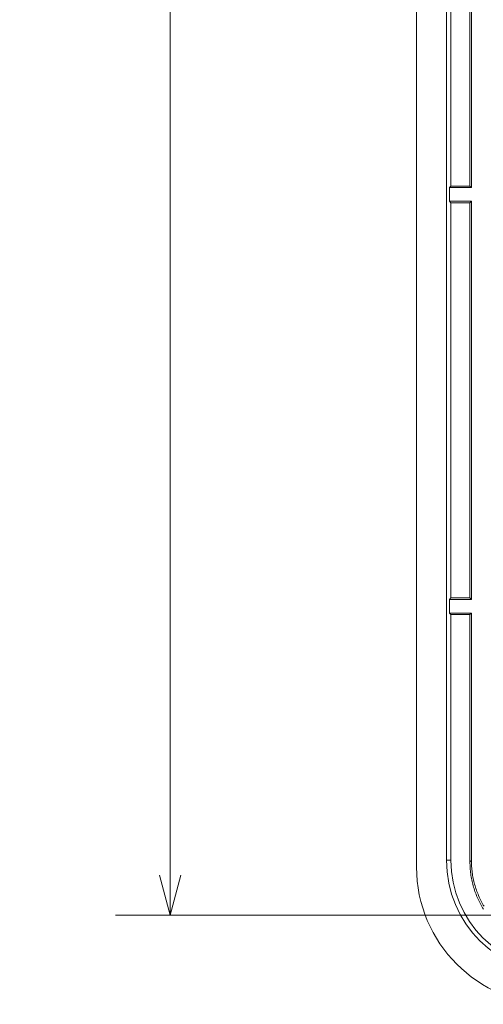
# Model space of a CAD drawing. Units: millimetres. Extents: x 70 to 802, y 105 to 491.
# Drawn here: x 397 to 431, y 281 to 353 of the extents above; entities that cross this region are included whole.
import ezdxf

# ---------------------------------------------------------------- set-up
doc = ezdxf.new("R2010")
doc.units = ezdxf.units.MM
doc.header["$LTSCALE"] = 0.5
doc.layers.add('125', color=253, linetype='Continuous')
doc.layers.add('22', color=7, linetype='Continuous')
doc.styles.get("Standard").update_dxf_attribs({"font": 'txt', "bigfont": 'bigfont'})
doc.dimstyles.get("Standard").update_dxf_attribs({"dimtxt": 0.18, "dimasz": 0.18, "dimexe": 0.18, "dimexo": 0.0625, "dimgap": 0.09, "dimtad": 0, "dimtih": 1, "dimtoh": 1, "dimdec": 4, "dimzin": 0, "dimdsep": 46, "dimtxsty": 'Standard', "dimcen": 0.09, "dimadec": 0, "dimazin": 0, "dimtfac": 1, "dimtdec": 4, "dimtofl": 0, "dimtmove": 0, "dimatfit": 3, "dimfxl": 1, "dimtolj": 1, "dimtzin": 0, "dimarcsym": 0})

# ---------------------------------------------------------------- blocks, each defined once
blk = doc.blocks.new('Dim5')
at = {"layer": '125', "color": 253, "linetype": 'Continuous', "lineweight": 9}
for p, q in [((404.103, 452.444), (444.842, 452.444)), ((408.103, 452.444), (407.326, 449.546)), ((408.103, 287.444), (408.103, 452.444)), ((408.103, 452.444), (408.879, 449.546)), ((408.103, 287.444), (407.326, 290.342)), ((408.103, 287.444), (408.879, 290.342)), ((404.103, 287.444), (442.821, 287.444))]:
    blk.add_line(p, q, dxfattribs=at)
at = {"layer": '125', "color": 253, "linetype": 'Continuous', "lineweight": 9, "insert": (405.103, 369.944), "char_height": 6, "attachment_point": 8, "rotation": 90}
blk.add_mtext('165', dxfattribs=at)
blk = doc.blocks.new('_OPEN')
for p, q in [((-1, 0.1667), (0, 0)), ((-1, -0.1667), (0, 0)), ((0, 0), (-1, 0))]:
    blk.add_line(p, q)

msp = doc.modelspace()

# ---------------------------------------------------------------- linework, layer by layer
at = {"layer": '22', "color": 7, "linetype": 'Continuous', "lineweight": 9}
for p, q in [((426.056, 448.944), (426.056, 290.944)), ((428.241, 448.444), (428.241, 291.444)), ((430.056, 340.444), (430.056, 369.444)), ((428.556, 369.339), (428.556, 340.549)), ((429.951, 369.339), (429.951, 340.549)), ((428.556, 340.549), (428.451, 340.444)), ((428.451, 340.444), (428.451, 339.444)), ((428.451, 340.444), (430.056, 340.444)), ((428.556, 340.549), (429.951, 340.549)), ((429.951, 340.549), (430.056, 340.444)), ((428.556, 339.339), (428.451, 339.444)), ((428.451, 339.444), (430.056, 339.444)), ((428.556, 339.339), (428.556, 310.549)), ((428.556, 339.339), (429.951, 339.339)), ((429.951, 339.339), (430.056, 339.444)), ((429.951, 339.339), (429.951, 310.549)), ((430.056, 310.444), (430.056, 339.444)), ((428.556, 310.549), (428.451, 310.444)), ((428.451, 310.444), (428.451, 309.444)), ((428.451, 310.444), (430.056, 310.444)), ((428.556, 310.549), (429.951, 310.549)), ((429.951, 310.549), (430.056, 310.444)), ((428.556, 309.339), (428.451, 309.444)), ((428.451, 309.444), (430.056, 309.444)), ((428.556, 309.339), (428.556, 291.444)), ((428.556, 309.339), (429.951, 309.339)), ((429.951, 309.339), (430.056, 309.444)), ((429.951, 309.339), (429.951, 291.314)), ((430.056, 291.419), (430.056, 309.444)), ((428.241, 291.444), (428.556, 291.444)), ((430.056, 291.419), (429.951, 291.314))]:
    msp.add_line(p, q, dxfattribs=at)
for points in [[(430.93, 287.883), (430.874, 287.976), (430.818, 288.071), (430.764, 288.166), (430.712, 288.262), (430.662, 288.358), (430.613, 288.456), (430.566, 288.555), (430.52, 288.654), (430.476, 288.754), (430.434, 288.855), (430.393, 288.956), (430.354, 289.059), (430.317, 289.162), (430.282, 289.265), (430.248, 289.369), (430.216, 289.474), (430.186, 289.579), (430.158, 289.685), (430.131, 289.791), (430.107, 289.898), (430.084, 290.005), (430.063, 290.113), (430.043, 290.221), (430.026, 290.329), (430.01, 290.438), (429.996, 290.547), (429.984, 290.656), (429.974, 290.765), (429.966, 290.875), (429.959, 290.984), (429.955, 291.094), (429.952, 291.204), (429.951, 291.314)], [(430.056, 291.419), (430.057, 291.309), (430.06, 291.199), (430.064, 291.089), (430.071, 290.98), (430.079, 290.87), (430.089, 290.761), (430.101, 290.652), (430.115, 290.543), (430.131, 290.434), (430.148, 290.326), (430.168, 290.218), (430.189, 290.11), (430.212, 290.003), (430.236, 289.896), (430.263, 289.79), (430.291, 289.684), (430.321, 289.579), (430.353, 289.474), (430.387, 289.37), (430.422, 289.267), (430.459, 289.164), (430.498, 289.061), (430.539, 288.96), (430.581, 288.859), (430.625, 288.759), (430.67, 288.66), (430.718, 288.561), (430.767, 288.463), (430.817, 288.367), (430.869, 288.271), (430.923, 288.176), (430.979, 288.081)]]:
    msp.add_lwpolyline(points, dxfattribs=at)
for centre, radius in [((436.556, 291.444), 8.315), ((436.556, 291.444), 8), ((436.056, 290.944), 10)]:
    msp.add_arc(centre, radius, 180, 270, dxfattribs=at)

# ---------------------------------------------------------------- dimensions: what is measured, and where the dimension line sits
at = {"layer": '125', "color": 253, "linetype": 'Continuous', "lineweight": 9}
dim = msp.add_linear_dim(base=(408.103, 287.444), p1=(443.821, 287.444), p2=(445.842, 452.444), angle=90, dimstyle='Standard', override={"dimscale": 2, "dimtxt": 4, "dimasz": 4, "dimexe": 2, "dimexo": 0.5, "dimtad": 3, "dimtih": 0, "dimtoh": 0, "dimdec": 2, "dimzin": 8, "dimblk1": 'OPEN', "dimblk2": 'OPEN', "dimsah": 1, "dimtix": 0, "dimtofl": 1, "dimtmove": 2, "dimatfit": 2, "dimtzin": 8}, dxfattribs=at)
dim.commit()
dim.dimension.update_dxf_attribs({"geometry": 'Dim5', "text_midpoint": (405.103, 369.944), "dimtype": 160})

doc.saveas('drawing.dxf')
